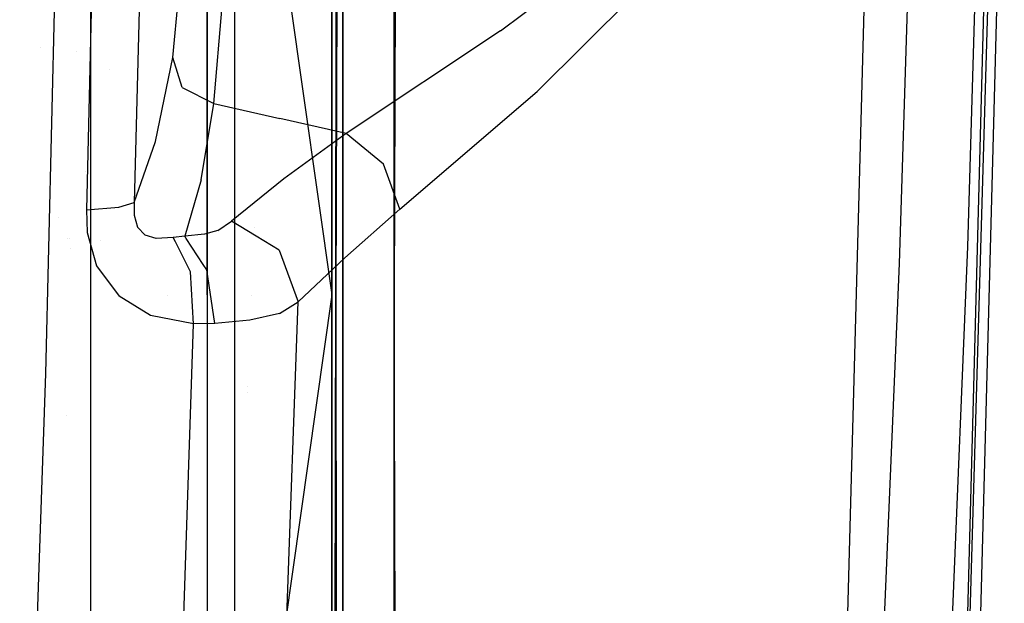
# Model space of a CAD drawing. Units: millimetres. Extents: x -1465 to 1524, y 835 to 8328.
# Drawn here: x 1205 to 1279, y 1561 to 1605 of the extents above; entities that cross this region are included whole.
import ezdxf

# ---------------------------------------------------------------- set-up
doc = ezdxf.new("R2010")
doc.units = ezdxf.units.MM
doc.layers.add('1', color=7, linetype='CONTINUOUS', true_color=0xffffff)

msp = doc.modelspace()

# ---------------------------------------------------------------- linework, layer by layer
at = {"layer": '1', "color": 18, "linetype": 'CONTINUOUS'}
for p, q in [((1218.732595, 1584.066838, 1373.252757), (1218.732595, 1721.864671, 1355.844744)), ((1218.732595, 1584.066838, 1373.252757), (1218.732595, 1721.864671, 1355.844744)), ((1232.807994, 1694.98083, 1087.15222), (1232.807994, 1584.005564, 1109.198071)), ((1232.807994, 1694.98083, 1087.15222), (1232.807994, 1584.005564, 1108.542539)), ((1232.807994, 1584.005564, 1109.198071), (1232.807994, 1694.98083, 1087.15222)), ((1232.807994, 1584.06803, 530.225374), (1232.807994, 1688.319653, 549.687602)), ((1208.562016, 1659.548968, 1800.817259), (1206.559658, 1578.163594, 1791.252621)), ((1218.732595, 1653.513402, 269.430853), (1218.732595, 1514.620036, 269.430853)), ((1218.732595, 1653.513402, 269.430853), (1218.732595, 1514.620036, 269.430853)), ((1232.807994, 1653.217763, 1099.72439), (1232.807994, 1597.938255, 1106.430265)), ((1232.807994, 1653.217763, 1099.72439), (1232.807994, 1597.938255, 1106.430265)), ((1232.807994, 1653.217763, 1099.72439), (1232.807994, 1593.206259, 1107.370302)), ((1277.864575, 1652.516097, 1702.285051), (1275.956511, 1587.717026, 1694.929838)), ((1277.864575, 1652.516097, 1702.285051), (1275.956511, 1587.717026, 1694.929838)), ((1272.889733, 1651.809424, 1712.352395), (1270.799756, 1586.438388, 1704.855442)), ((1272.889733, 1651.809424, 1712.352395), (1270.799756, 1586.438388, 1704.855442)), ((1275.466681, 1536.283463, 1661.071062), (1278.717995, 1648.457497, 1681.84793)), ((1275.466681, 1536.283463, 1661.071062), (1278.717995, 1648.457497, 1681.84793)), ((1228.591204, 1641.869754, 545.809366), (1228.407979, 1584.042519, 534.172393)), ((1232.971191, 1640.520543, 534.945466), (1232.807994, 1583.993644, 529.147722)), ((1228.408098, 1584.068745, 1104.173519), (1228.47569, 1638.627738, 1093.443848)), ((1220.786214, 1635.874242, 1112.981178), (1228.103042, 1584.06803, 1113.903262)), ((1220.786214, 1635.874242, 525.364853), (1220.786214, 1532.261819, 525.364853)), ((1228.103042, 1584.06803, 1113.903262), (1228.103042, 1635.247439, 1109.425642)), ((1228.103042, 1635.247439, 528.92039), (1228.103042, 1532.888621, 528.92039)), ((1228.103042, 1635.247439, 1109.425642), (1228.103042, 1584.06803, 1113.903262)), ((1228.103042, 1635.247439, 528.92039), (1228.103042, 1532.888621, 528.92039)), ((1228.946447, 1584.07256, 1104.259111), (1228.946447, 1629.388993, 1099.79495)), ((1228.946447, 1629.388993, 1099.79495), (1228.946447, 1584.07256, 1104.259111)), ((1228.946447, 1627.83069, 538.395212), (1228.946447, 1584.038466, 534.086801)), ((1228.946447, 1584.038466, 534.086801), (1228.946447, 1627.83069, 538.395212)), ((1209.96511, 1623.577562, 542.128302), (1209.96511, 1543.599099, 542.128302)), ((1275.06125, 1526.413172, 1583.037496), (1277.598262, 1620.778531, 1592.712522)), ((1275.06125, 1526.413172, 1583.037496), (1277.598262, 1620.778531, 1592.712522)), ((1276.038051, 1526.227206, 1584.010124), (1278.575182, 1620.706767, 1593.690634)), ((1276.038051, 1526.227206, 1584.010124), (1278.575182, 1620.706767, 1593.690634)), ((1213.920116, 1617.587298, 1790.561564), (1213.244319, 1591.031522, 1787.112482)), ((1213.920116, 1617.587298, 1790.561564), (1213.244319, 1591.031522, 1787.112482)), ((1210.266709, 1617.099255, 1795.361407), (1209.660411, 1590.457648, 1791.858681)), ((1210.266709, 1617.099255, 1795.361407), (1209.660411, 1590.457648, 1791.858681)), ((1268.462777, 1617.063254, 1592.311382), (1265.894771, 1522.576302, 1582.211256)), ((1216.144681, 1601.921529, 1760.800727), (1217.339993, 1614.55223, 1748.206615)), ((1216.144681, 1601.921529, 1760.800727), (1217.339993, 1614.55223, 1748.206615)), ((1240.805626, 1603.946179, 1740.099907), (1254.372478, 1614.084929, 1725.41523)), ((1240.805626, 1603.946179, 1740.099907), (1254.372478, 1614.084929, 1725.41523)), ((1243.572116, 1599.385709, 1739.36379), (1256.033063, 1611.767262, 1724.279881)), ((1243.572116, 1599.385709, 1739.36379), (1256.033063, 1611.767262, 1724.279881)), ((1219.233513, 1598.468989, 1758.919008), (1219.872713, 1605.788916, 1749.487408)), ((1219.233513, 1598.468989, 1758.919008), (1219.872713, 1605.788916, 1749.487408)), ((1240.805626, 1603.946179, 1740.099907), (1229.19178, 1596.206397, 1757.860668)), ((1240.805626, 1603.946179, 1740.099907), (1229.19178, 1596.206397, 1757.860668)), ((1206.184895, 1602.654971, 1739.047752), (1206.184895, 1602.654971, 1739.047752)), ((1206.184895, 1602.654971, 1739.047752), (1206.184895, 1602.654971, 1739.047752)), ((1208.938082, 1602.393318, 1742.906957), (1208.938082, 1602.393318, 1742.906957)), ((1208.938082, 1602.393318, 1742.906957), (1208.938082, 1602.393318, 1742.906957)), ((1214.858055, 1595.601767, 1773.553737), (1216.144681, 1601.921529, 1760.800727)), ((1214.858055, 1595.601767, 1773.553737), (1216.144681, 1601.921529, 1760.800727)), ((1216.847897, 1599.665612, 1759.44794), (1216.144681, 1601.921529, 1760.800727)), ((1216.847897, 1599.665612, 1759.44794), (1216.144681, 1601.921529, 1760.800727)), ((1211.407255, 1601.034451, 1746.781557), (1211.407255, 1601.034451, 1746.781557)), ((1211.407255, 1601.034451, 1746.781557), (1211.407255, 1601.034451, 1746.781557)), ((1216.847897, 1599.665612, 1759.44794), (1219.233513, 1598.468989, 1758.919008)), ((1216.847897, 1599.665612, 1759.44794), (1219.233513, 1598.468989, 1758.919008)), ((1233.224988, 1590.529412, 1757.5121), (1243.572116, 1599.385709, 1739.36379)), ((1233.224988, 1590.529412, 1757.5121), (1243.572116, 1599.385709, 1739.36379)), ((1218.2796, 1592.716664, 1770.544656), (1219.233513, 1598.468989, 1758.919008)), ((1218.2796, 1592.716664, 1770.544656), (1219.233513, 1598.468989, 1758.919008)), ((1219.233513, 1598.468989, 1758.919008), (1224.212646, 1597.337693, 1758.389838)), ((1219.233513, 1598.468989, 1758.919008), (1224.212646, 1597.337693, 1758.389838)), ((1232.807994, 1597.938255, 1106.430265), (1232.807994, 1584.005564, 1108.120419)), ((1232.807994, 1597.938255, 1106.430265), (1232.807994, 1584.005564, 1108.120419)), ((1229.19178, 1596.206397, 1757.860668), (1224.212646, 1597.337693, 1758.389838)), ((1229.19178, 1596.206397, 1757.860668), (1224.212646, 1597.337693, 1758.389838)), ((1229.19178, 1596.206397, 1757.860668), (1224.498391, 1592.808932, 1767.577656)), ((1229.19178, 1596.206397, 1757.860668), (1224.498391, 1592.808932, 1767.577656)), ((1232.003093, 1593.896836, 1758.265741), (1229.19178, 1596.206397, 1757.860668)), ((1232.003093, 1593.896836, 1758.265741), (1229.19178, 1596.206397, 1757.860668)), ((1213.244319, 1591.031522, 1787.112482), (1214.858055, 1595.601767, 1773.553737)), ((1213.244319, 1591.031522, 1787.112482), (1214.858055, 1595.601767, 1773.553737)), ((1233.224988, 1590.529412, 1757.5121), (1232.003093, 1593.896836, 1758.265741)), ((1233.224988, 1590.529412, 1757.5121), (1232.003093, 1593.896836, 1758.265741)), ((1209.608258, 1593.375641, 1769.21284), (1209.608258, 1593.375641, 1769.21284)), ((1232.807994, 1593.206259, 1107.370302), (1232.807994, 1584.005564, 1108.542539)), ((1218.2796, 1592.716664, 1770.544656), (1217.041135, 1588.498801, 1782.577164)), ((1218.2796, 1592.716664, 1770.544656), (1217.041135, 1588.498801, 1782.577164)), ((1224.498391, 1592.808932, 1767.577656), (1220.561743, 1589.625329, 1777.85445)), ((1224.498391, 1592.808932, 1767.577656), (1220.561743, 1589.625329, 1777.85445)), ((1212.089419, 1590.661019, 1789.956577), (1213.244319, 1591.031522, 1787.112482)), ((1212.089419, 1590.661019, 1789.956577), (1213.244319, 1591.031522, 1787.112482)), ((1213.244319, 1591.031522, 1787.112482), (1213.252306, 1590.063065, 1787.032969)), ((1213.244319, 1591.031522, 1787.112482), (1213.252306, 1590.063065, 1787.032969)), ((1209.660411, 1590.457648, 1791.858681), (1212.089419, 1590.661019, 1789.956577)), ((1209.660411, 1590.457648, 1791.858681), (1212.089419, 1590.661019, 1789.956577)), ((1209.660411, 1590.457648, 1791.858681), (1209.712148, 1588.773221, 1791.576751)), ((1209.660411, 1590.457648, 1791.858681), (1209.712148, 1588.773221, 1791.576751)), ((1213.252306, 1590.063065, 1787.032969), (1213.493228, 1589.173526, 1786.749966)), ((1213.252306, 1590.063065, 1787.032969), (1213.493228, 1589.173526, 1786.749966)), ((1229.081869, 1586.86921, 1767.306812), (1233.224988, 1590.529412, 1757.5121)), ((1229.081869, 1586.86921, 1767.306812), (1233.224988, 1590.529412, 1757.5121)), ((1207.550602, 1589.904894, 1787.676532), (1207.550602, 1589.904894, 1787.676532)), ((1219.547033, 1588.920325, 1780.376203), (1220.561743, 1589.625329, 1777.85445)), ((1219.547033, 1588.920325, 1780.376203), (1220.561743, 1589.625329, 1777.85445)), ((1222.412996, 1588.49611, 1778.077089), (1220.561743, 1589.625329, 1777.85445)), ((1222.412996, 1588.49611, 1778.077089), (1220.561743, 1589.625329, 1777.85445)), ((1209.712148, 1588.773221, 1791.576751), (1210.404038, 1586.266726, 1790.881403)), ((1209.712148, 1588.773221, 1791.576751), (1210.404038, 1586.266726, 1790.881403)), ((1214.070916, 1588.566273, 1785.990126), (1213.493228, 1589.173526, 1786.749966)), ((1214.070916, 1588.566273, 1785.990126), (1213.493228, 1589.173526, 1786.749966)), ((1214.895248, 1588.316411, 1784.869201), (1214.070916, 1588.566273, 1785.990126)), ((1214.895248, 1588.316411, 1784.869201), (1214.070916, 1588.566273, 1785.990126)), ((1218.544841, 1588.647097, 1781.589635), (1217.041135, 1588.498801, 1782.577164)), ((1218.544841, 1588.647097, 1781.589635), (1217.041135, 1588.498801, 1782.577164)), ((1219.547033, 1588.920325, 1780.376203), (1218.544841, 1588.647097, 1781.589635)), ((1219.547033, 1588.920325, 1780.376203), (1218.544841, 1588.647097, 1781.589635)), ((1222.301854, 1589.157601, 530.921227), (1222.301854, 1589.157601, 530.921227)), ((1208.249099, 1588.312196, 1782.780283), (1208.249099, 1588.312196, 1782.780283)), ((1208.358445, 1588.311949, 1782.780551), (1208.358445, 1588.311949, 1782.780551)), ((1210.718692, 1588.128149, 1779.256071), (1210.718692, 1588.128149, 1779.256071)), ((1216.18247, 1588.390797, 1783.282168), (1214.895248, 1588.316411, 1784.869201)), ((1216.18247, 1588.390797, 1783.282168), (1214.895248, 1588.316411, 1784.869201)), ((1217.041135, 1588.498801, 1782.577164), (1216.18247, 1588.390797, 1783.282168)), ((1217.041135, 1588.498801, 1782.577164), (1216.18247, 1588.390797, 1783.282168)), ((1216.350198, 1588.055466, 1783.642362), (1216.18247, 1588.390797, 1783.282168)), ((1216.350198, 1588.055466, 1783.642362), (1216.18247, 1588.390797, 1783.282168)), ((1217.4716, 1585.813493, 1786.050566), (1216.350374, 1588.055114, 1783.64274)), ((1217.4716, 1585.813493, 1786.050566), (1216.350374, 1588.055114, 1783.64274)), ((1217.163156, 1588.312196, 1782.780283), (1217.041135, 1588.498801, 1782.577164)), ((1217.163156, 1588.312196, 1782.780283), (1217.041135, 1588.498801, 1782.577164)), ((1218.434704, 1586.367636, 1784.896919), (1217.163317, 1588.311949, 1782.780551)), ((1218.434704, 1586.367636, 1784.896919), (1217.163317, 1588.311949, 1782.780551)), ((1224.142075, 1587.441415, 1778.285034), (1222.413528, 1588.495786, 1778.077153)), ((1224.142075, 1587.441415, 1778.285034), (1222.413528, 1588.495786, 1778.077153)), ((1208.413712, 1587.587247, 1785.213363), (1208.413712, 1587.587247, 1785.213363)), ((1224.142075, 1587.441415, 1778.285034), (1225.593448, 1583.548993, 1777.565964)), ((1224.142075, 1587.441415, 1778.285034), (1225.593448, 1583.548993, 1777.565964)), ((1275.956511, 1587.717026, 1694.929838), (1273.274541, 1523.538321, 1683.489799)), ((1275.956511, 1587.717026, 1694.929838), (1273.274541, 1523.538321, 1683.489799)), ((1218.706012, 1585.952729, 1785.348542), (1218.434809, 1586.367476, 1784.897094)), ((1218.706012, 1585.952729, 1785.348542), (1218.434809, 1586.367476, 1784.897094)), ((1225.593448, 1583.548993, 1777.565964), (1229.081869, 1586.86921, 1767.306812)), ((1225.593448, 1583.548993, 1777.565964), (1229.081869, 1586.86921, 1767.306812)), ((1270.799756, 1586.438388, 1704.855442), (1268.081903, 1521.732062, 1693.020105)), ((1270.799756, 1586.438388, 1704.855442), (1268.081903, 1521.732062, 1693.020105)), ((1210.404038, 1586.266726, 1790.881403), (1212.105751, 1583.97314, 1789.755709)), ((1210.404038, 1586.266726, 1790.881403), (1212.105751, 1583.97314, 1789.755709)), ((1217.7037, 1581.891507, 1786.780484), (1217.4716, 1585.813493, 1786.050566)), ((1217.7037, 1581.891507, 1786.780484), (1217.4716, 1585.813493, 1786.050566)), ((1219.300032, 1581.927985, 1785.967596), (1218.706012, 1585.952729, 1785.348542)), ((1219.300032, 1581.927985, 1785.967596), (1218.706012, 1585.952729, 1785.348542)), ((1218.732595, 1584.066838, 1373.252757), (1218.732595, 1446.268767, 1355.844744)), ((1218.732595, 1584.066838, 1373.252757), (1218.732595, 1446.268767, 1355.844744)), ((1228.103042, 1584.06803, 1113.903262), (1220.786214, 1532.261819, 1112.981178)), ((1228.103042, 1532.888621, 1109.425642), (1228.103042, 1584.06803, 1113.903262)), ((1228.103042, 1584.06803, 1113.903262), (1228.103042, 1532.888621, 1109.425642)), ((1228.340507, 1529.508561, 1093.487121), (1228.408098, 1584.068745, 1104.173519)), ((1228.946447, 1528.455228, 1098.782279), (1228.946447, 1584.07256, 1104.259111)), ((1228.946447, 1584.07256, 1104.259111), (1228.946447, 1528.455228, 1098.782279)), ((1232.807994, 1583.993882, 530.225374), (1232.807994, 1584.06803, 530.225374)), ((1232.807994, 1583.993882, 530.225374), (1232.807994, 1584.06803, 530.225374)), ((1214.478254, 1582.522601, 1788.429387), (1212.105751, 1583.97314, 1789.755709)), ((1214.478254, 1582.522601, 1788.429387), (1212.105751, 1583.97314, 1789.755709)), ((1215.753436, 1584.057488, 1105.127789), (1215.753436, 1584.057488, 1105.127789)), ((1222.079289, 1584.00327, 531.038459), (1222.079289, 1584.00327, 531.038459)), ((1223.836303, 1535.83023, 1769.254692), (1225.593448, 1583.548993, 1777.565964)), ((1223.836303, 1535.83023, 1769.254692), (1225.593448, 1583.548993, 1777.565964)), ((1224.181175, 1582.657069, 1781.289108), (1225.593448, 1583.548993, 1777.565964)), ((1224.181175, 1582.657069, 1781.289108), (1225.593448, 1583.548993, 1777.565964)), ((1228.407979, 1584.042519, 534.172393), (1228.474736, 1529.488534, 544.90409)), ((1228.946447, 1545.550476, 537.881465), (1228.946447, 1584.038466, 534.086801)), ((1228.946447, 1545.550476, 537.881465), (1228.946447, 1584.038466, 534.086801)), ((1232.807994, 1584.005564, 1108.120419), (1232.807994, 1567.649608, 1106.132686)), ((1232.807994, 1584.005564, 1108.120419), (1232.807994, 1567.649608, 1106.132686)), ((1232.971191, 1527.48248, 1103.374101), (1232.807994, 1584.005564, 1109.198071)), ((1232.807994, 1473.438472, 552.242734), (1232.807994, 1583.993882, 530.225374)), ((1232.807994, 1583.993644, 529.147722), (1232.807994, 1514.660567, 537.575461)), ((1232.807994, 1583.993644, 529.147722), (1232.807994, 1514.660567, 537.575461)), ((1224.181175, 1582.657069, 1781.289108), (1221.948147, 1582.168311, 1784.142502)), ((1224.181175, 1582.657069, 1781.289108), (1221.948147, 1582.168311, 1784.142502)), ((1217.7037, 1581.891507, 1786.780484), (1214.478254, 1582.522601, 1788.429387)), ((1217.7037, 1581.891507, 1786.780484), (1214.478254, 1582.522601, 1788.429387)), ((1216.118574, 1533.969611, 1778.325446), (1217.7037, 1581.891507, 1786.780484)), ((1216.118574, 1533.969611, 1778.325446), (1217.7037, 1581.891507, 1786.780484)), ((1219.300032, 1581.927985, 1785.967596), (1217.7037, 1581.891507, 1786.780484)), ((1219.300032, 1581.927985, 1785.967596), (1217.7037, 1581.891507, 1786.780484)), ((1221.948147, 1582.168311, 1784.142502), (1219.300032, 1581.927985, 1785.967596)), ((1221.948147, 1582.168311, 1784.142502), (1219.300032, 1581.927985, 1785.967596)), ((1206.559658, 1578.163594, 1791.252621), (1203.791142, 1497.737855, 1775.412686)), ((1221.766007, 1576.748048, 531.203473), (1221.766007, 1576.748048, 531.203473)), ((1221.782891, 1577.13906, 531.19458), (1221.782891, 1577.13906, 531.19458)), ((1208.167326, 1575.005211, 1742.959408), (1208.167326, 1575.005211, 1742.959408)), ((1208.167326, 1575.005211, 1742.959408), (1208.167326, 1575.005211, 1742.959408)), ((1232.807994, 1479.235886, 1089.562448), (1232.807994, 1573.588005, 1107.245643)), ((1232.807994, 1567.649608, 1106.132686), (1232.807994, 1514.918298, 1099.72427)), ((1232.807994, 1567.649608, 1106.132686), (1232.807994, 1514.918298, 1099.72427))]:
    msp.add_line(p, q, dxfattribs=at)

doc.saveas('drawing.dxf')
